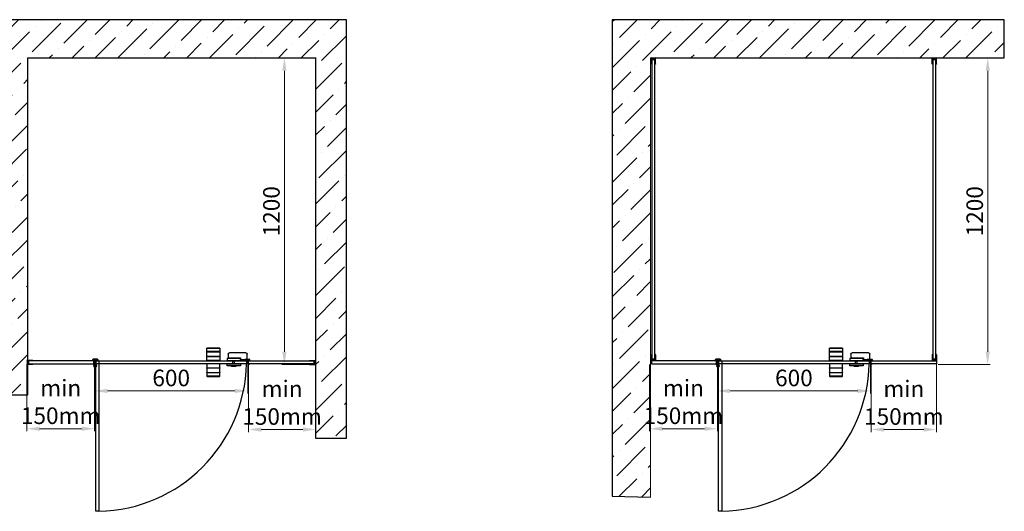
# Model space of a CAD drawing. Units: millimetres. Extents: x 3024 to 23639, y 1242 to 13962.
# Drawn here: x 16844 to 20703, y 1486 to 3412 of the extents above; entities that cross this region are included whole.
import ezdxf

# ---------------------------------------------------------------- set-up
doc = ezdxf.new("R2010")
doc.units = ezdxf.units.MM
doc.layers.get('Defpoints').update_dxf_attribs({"color": 253})
doc.layers.add('ALUM', color=152, linetype='Continuous')
doc.layers.add('Размеры', color=250, linetype='Continuous', lineweight=20)
doc.layers.add('штриховка', color=7, linetype='Continuous', lineweight=18, true_color=0x424242)
doc.styles.add('ISOPEUR', font='isocpeui.ttf')
doc.dimstyles.new('Фасад 65 мм', dxfattribs={"dimtxt": 65, "dimasz": 50, "dimexe": 10, "dimexo": 0, "dimgap": 10, "dimtad": 1, "dimdec": 0, "dimtxsty": 'ISOPEUR', "dimcen": 50, "dimclrd": 256, "dimclre": 256, "dimclrt": 256, "dimadec": 0, "dimazin": 0, "dimtfac": 1, "dimtdec": 0, "dimtmove": 0, "dimatfit": 3, "dimfxl": 1, "dimlwd": -1, "dimlwe": -1, "dimarcsym": 0})

# ---------------------------------------------------------------- blocks, each defined once
blk = doc.blocks.new('Профиль дверной СТК -9 для заполнения 12 мм')
at = {"layer": 'ALUM'}
for p, q in [((336460, -121068.5), (336460, -121072.3)), ((336462.5, -121072.3), (336460, -121072.3)), ((336461, -121067.5), (336478, -121067.5)), ((336461.5, -121069), (336468.5, -121069)), ((336461.5, -121069), (336461.5, -121071.3)), ((336461.5, -121071.3), (336462.5, -121071.3)), ((336462.5, -121071.3), (336462.5, -121072.3)), ((336468.5, -121071.3), (336467.5, -121071.3)), ((336467.5, -121071.3), (336467.5, -121072.3)), ((336472, -121072.3), (336467.5, -121072.3)), ((336468.5, -121069), (336468.5, -121071.3)), ((336472, -121079.3), (336472, -121072.3)), ((336474, -121075.8), (336473.5, -121076.3)), ((336474, -121076.8), (336473.5, -121076.3)), ((336474, -121071.5), (336474, -121073)), ((336474, -121075.8), (336474, -121073)), ((336474, -121085.8), (336474, -121076.8)), ((336477, -121071.5), (336477, -121073)), ((336477, -121073), (336479, -121073)), ((336479, -121068.5), (336479, -121073)), ((336472, -121079.3), (336472.5, -121079.8)), ((336472, -121080.3), (336472.5, -121079.8)), ((336472, -121086.3), (336472, -121080.3)), ((336478, -121087.3), (336473, -121087.3)), ((336479, -121085.8), (336474, -121085.8)), ((336479, -121085.8), (336479, -121086.3))]:
    blk.add_line(p, q, dxfattribs=at)
for centre, radius, start, end in [((336461, -121068.5), 1, 90, 180), ((336475.5, -121071.5), 1.5, 0, 180), ((336478, -121068.5), 1, 0, 90), ((336473, -121086.3), 1, 180, 270), ((336478, -121086.3), 1, 270, 0)]:
    blk.add_arc(centre, radius, start, end, dxfattribs=at)
blk = doc.blocks.new('Профиль установочный СТК-8 для заполнения 12 мм')
at = {"layer": 'ALUM'}
for p, q in [((336423.1, -121067.5), (336399.7, -121067.5)), ((336421.1, -121069), (336404.1, -121069)), ((336404.1, -121069), (336404.1, -121082.4)), ((336421.1, -121069.5), (336421.1, -121069)), ((336424.1, -121069.5), (336421.1, -121069.5)), ((336424.1, -121068.5), (336424.1, -121069.5)), ((336423.1, -121083.9), (336399.7, -121083.9)), ((336421.1, -121082.4), (336404.1, -121082.4)), ((336424.1, -121081.9), (336421.1, -121081.9)), ((336421.1, -121081.9), (336421.1, -121082.4)), ((336424.1, -121082.9), (336424.1, -121081.9))]:
    blk.add_line(p, q, dxfattribs=at)
for centre, radius, start, end in [((336385.5, -121075.7), 16.4, 329.9633, 30.0367), ((336423.1, -121068.5), 1, 0, 90), ((336423.1, -121082.9), 1, 270, 0)]:
    blk.add_arc(centre, radius, start, end, dxfattribs=at)
blk = doc.blocks.new('*D201')
at = {"layer": 'Defpoints', "color": 0, "transparency": 16777216}
for p in [(17137.9, 2070.5), (17737.9, 2070.5), (17737.9, 1957.9)]:
    blk.add_point(p, dxfattribs=at)
at = {"layer": 'Размеры', "transparency": 16777216}
for p, q in [((17137.9, 2070.5), (17137.9, 1947.9)), ((17737.9, 2070.5), (17737.9, 1947.9)), ((17187.9, 1957.9), (17687.9, 1957.9))]:
    blk.add_line(p, q, dxfattribs=at)
for points in [[(17187.9, 1966.3), (17187.9, 1949.6), (17137.9, 1957.9)], [(17687.9, 1966.3), (17687.9, 1949.6), (17737.9, 1957.9)]]:
    blk.add_solid(points, dxfattribs=at)
at = {"layer": 'Размеры', "transparency": 16777216, "insert": (17437.9, 2000.4), "char_height": 65, "attachment_point": 5, "style": 'ISOPEUR'}
blk.add_mtext('600', dxfattribs=at)
blk = doc.blocks.new('Ручка плоская 50 мм5')
at = {"layer": 'ALUM', "ltscale": 2}
for points in [[(606039.8, 264166.6), (606089.8, 264166.6), (606089.8, 264118.1)], [(606039.8, 264118.1), (606039.8, 264166.6)], [(606039.8, 264149.9), (606089.8, 264149.9), (606089.8, 264150.9), (606039.8, 264150.9), (606039.8, 264149.9)], [(606039.8, 264131.3), (606089.8, 264131.3), (606089.8, 264132.3), (606039.8, 264132.3), (606039.8, 264131.3)], [(606039.8, 264118.1), (606089.8, 264118.1)], [(606039.8, 264118.1), (606039.8, 264118.1), (606040.3, 264117.6), (606040.8, 264117.1), (606039.8, 264118.1)], [(606088.8, 264117.1), (606040.8, 264117.1)], [(606089.8, 264118.1), (606089.8, 264118.1), (606089.3, 264117.6), (606088.8, 264117.1), (606089.8, 264118.1)]]:
    blk.add_lwpolyline(points, dxfattribs=at)
blk = doc.blocks.new('Завертка  LK-015 1')
at = {"layer": 'ALUM', "ltscale": 50}
for p, q in [((603420.5, 264266), (603484.5, 264266)), ((603415.5, 264238), (603415.5, 264261)), ((603415.5, 264236), (603415.5, 264236)), ((603415.5, 264236), (603415.5, 264236)), ((603438.7, 264236), (603417.5, 264236)), ((603441.7, 264246), (603440.7, 264246)), ((603440.7, 264246), (603440.7, 264238)), ((603489.5, 264246), (603441.7, 264246)), ((603489.5, 264261), (603489.5, 264246))]:
    blk.add_line(p, q, dxfattribs=at)
for points in [[(603415.5, 264238), (603440.7, 264238)], [(603494, 264235), (603494, 264235), (603441.7, 264235), (603441.7, 264244), (603494, 264244), (603494, 264235)], [(603459.9, 264244), (603459.9, 264246)], [(603464.4, 264223), (603464.4, 264231.5)], [(603464.4, 264231.5), (603471.4, 264231.5)], [(603464.9, 264231.5), (603464.9, 264235)], [(603470.9, 264231.5), (603470.9, 264235)], [(603471.4, 264223), (603471.4, 264231.5)], [(603475.9, 264244), (603475.9, 264246)], [(603441.7, 264223), (603441.7, 264215.2), (603494, 264215.2), (603494, 264223), (603441.7, 264223)], [(603459.5, 264215.2), (603459.5, 264212.2), (603476.4, 264212.2), (603476.4, 264215.2)], [(603459.5, 264214.8), (603476.4, 264214.8)]]:
    blk.add_lwpolyline(points, dxfattribs=at)
for centre, radius, start, end in [((603420.5, 264261), 5, 90, 180), ((603484.5, 264261), 5, 0, 90), ((603417.5, 264238), 2, 180, 270), ((603438.7, 264238), 2, 270, 0)]:
    blk.add_arc(centre, radius, start, end, dxfattribs=at)
blk = doc.blocks.new('*D146')
at = {"layer": 'Defpoints', "color": 0, "transparency": 16777216}
for p in [(18006.3, 3262.1), (17881.5, 2061.4), (18002.9, 2061.4)]:
    blk.add_point(p, dxfattribs=at)
at = {"layer": 'Размеры', "transparency": 16777216}
for p, q in [((18006.3, 3262.1), (17871.5, 3262.1)), ((17881.5, 3212.1), (17881.5, 2111.4)), ((18002.9, 2061.4), (17871.5, 2061.4))]:
    blk.add_line(p, q, dxfattribs=at)
for points in [[(17873.1, 3212.1), (17889.8, 3212.1), (17881.5, 3262.1)], [(17873.1, 2111.4), (17889.8, 2111.4), (17881.5, 2061.4)]]:
    blk.add_solid(points, dxfattribs=at)
at = {"layer": 'Размеры', "transparency": 16777216, "insert": (17839, 2661.8), "char_height": 65, "attachment_point": 5, "rotation": 90, "style": 'ISOPEUR'}
blk.add_mtext('1200', dxfattribs=at)
blk = doc.blocks.new('*D202')
at = {"layer": 'Defpoints', "color": 0, "transparency": 16777216}
for p in [(19578.1, 2070.5), (20178.1, 2070.5), (20178.1, 1957.9)]:
    blk.add_point(p, dxfattribs=at)
at = {"layer": 'Размеры', "transparency": 16777216}
for p, q in [((19578.1, 2070.5), (19578.1, 1947.9)), ((20178.1, 2070.5), (20178.1, 1947.9)), ((19628.1, 1957.9), (20128.1, 1957.9))]:
    blk.add_line(p, q, dxfattribs=at)
for points in [[(19628.1, 1966.3), (19628.1, 1949.6), (19578.1, 1957.9)], [(20128.1, 1966.3), (20128.1, 1949.6), (20178.1, 1957.9)]]:
    blk.add_solid(points, dxfattribs=at)
at = {"layer": 'Размеры', "transparency": 16777216, "insert": (19878.1, 2000.4), "char_height": 65, "attachment_point": 5, "style": 'ISOPEUR'}
blk.add_mtext('600', dxfattribs=at)
blk = doc.blocks.new('*D147')
at = {"layer": 'Defpoints', "color": 0, "transparency": 16777216}
for p in [(20446.6, 3262.1), (20443.1, 2061.4), (20637.6, 2061.4)]:
    blk.add_point(p, dxfattribs=at)
at = {"layer": 'Размеры', "transparency": 16777216}
for p, q in [((20446.6, 3262.1), (20647.6, 3262.1)), ((20637.6, 3212.1), (20637.6, 2111.4)), ((20443.1, 2061.4), (20647.6, 2061.4))]:
    blk.add_line(p, q, dxfattribs=at)
for points in [[(20629.2, 3212.1), (20645.9, 3212.1), (20637.6, 3262.1)], [(20629.2, 2111.4), (20645.9, 2111.4), (20637.6, 2061.4)]]:
    blk.add_solid(points, dxfattribs=at)
at = {"layer": 'Размеры', "transparency": 16777216, "insert": (20595.1, 2661.8), "char_height": 65, "attachment_point": 5, "rotation": 90, "style": 'ISOPEUR'}
blk.add_mtext('1200', dxfattribs=at)
blk = doc.blocks.new('*D175')
at = {"layer": 'Defpoints', "color": 0, "transparency": 16777216}
for p in [(16871.9, 2061.4), (17137.9, 2069.5), (17137.9, 1809.9)]:
    blk.add_point(p, dxfattribs=at)
at = {"layer": 'Размеры', "transparency": 16777216}
for p, q in [((16871.9, 2061.4), (16871.9, 1799.9)), ((17137.9, 2069.5), (17137.9, 1799.9)), ((16921.9, 1809.9), (17087.9, 1809.9))]:
    blk.add_line(p, q, dxfattribs=at)
for points in [[(16921.9, 1818.2), (16921.9, 1801.6), (16871.9, 1809.9)], [(17087.9, 1818.2), (17087.9, 1801.6), (17137.9, 1809.9)]]:
    blk.add_solid(points, dxfattribs=at)
at = {"layer": 'Размеры', "transparency": 16777216, "insert": (17004.9, 1906.6), "char_height": 65, "attachment_point": 5, "style": 'ISOPEUR'}
blk.add_mtext('min\\P150mm', dxfattribs=at)
blk = doc.blocks.new('*D176')
at = {"layer": 'Defpoints', "color": 0, "transparency": 16777216}
for p in [(19312.2, 2061.4), (19578.1, 2069.5), (19578.1, 1809.9)]:
    blk.add_point(p, dxfattribs=at)
at = {"layer": 'Размеры', "transparency": 16777216}
for p, q in [((19312.2, 2061.4), (19312.2, 1799.9)), ((19578.1, 2069.5), (19578.1, 1799.9)), ((19362.2, 1809.9), (19528.1, 1809.9))]:
    blk.add_line(p, q, dxfattribs=at)
for points in [[(19362.2, 1818.2), (19362.2, 1801.6), (19312.2, 1809.9)], [(19528.1, 1818.2), (19528.1, 1801.6), (19578.1, 1809.9)]]:
    blk.add_solid(points, dxfattribs=at)
at = {"layer": 'Размеры', "transparency": 16777216, "insert": (19445.2, 1906.6), "char_height": 65, "attachment_point": 5, "style": 'ISOPEUR'}
blk.add_mtext('min\\P150mm', dxfattribs=at)
blk = doc.blocks.new('*D178')
at = {"layer": 'Defpoints', "color": 0, "transparency": 16777216}
for p in [(17740.9, 2066.5), (18003.9, 2061.4), (18003.9, 1806.9)]:
    blk.add_point(p, dxfattribs=at)
at = {"layer": 'Размеры', "transparency": 16777216}
for p, q in [((17740.9, 2066.5), (17740.9, 1796.9)), ((18003.9, 2061.4), (18003.9, 1796.9)), ((17790.9, 1806.9), (17953.9, 1806.9))]:
    blk.add_line(p, q, dxfattribs=at)
for points in [[(17790.9, 1815.2), (17790.9, 1798.5), (17740.9, 1806.9)], [(17953.9, 1815.2), (17953.9, 1798.5), (18003.9, 1806.9)]]:
    blk.add_solid(points, dxfattribs=at)
at = {"layer": 'Размеры', "transparency": 16777216, "insert": (17872.4, 1903.5), "char_height": 65, "attachment_point": 5, "style": 'ISOPEUR'}
blk.add_mtext('min\\P150mm', dxfattribs=at)
blk = doc.blocks.new('*D179')
at = {"layer": 'Defpoints', "color": 0, "transparency": 16777216}
for p in [(20181.1, 2066.5), (20436.8, 2064.5), (20436.8, 1806.9)]:
    blk.add_point(p, dxfattribs=at)
at = {"layer": 'Размеры', "transparency": 16777216}
for p, q in [((20181.1, 2066.5), (20181.1, 1796.9)), ((20436.8, 2064.5), (20436.8, 1796.9)), ((20231.1, 1806.9), (20386.8, 1806.9))]:
    blk.add_line(p, q, dxfattribs=at)
for points in [[(20231.1, 1815.2), (20231.1, 1798.5), (20181.1, 1806.9)], [(20386.8, 1815.2), (20386.8, 1798.5), (20436.8, 1806.9)]]:
    blk.add_solid(points, dxfattribs=at)
at = {"layer": 'Размеры', "transparency": 16777216, "insert": (20308.9, 1903.5), "char_height": 65, "attachment_point": 5, "style": 'ISOPEUR'}
blk.add_mtext('min\\P150mm', dxfattribs=at)

msp = doc.modelspace()

# ---------------------------------------------------------------- hatches: boundary and pattern name
at = {"layer": 'штриховка'}
h = msp.add_hatch(dxfattribs=at)
h.set_pattern_fill('ANSI36', color=8, scale=20)
h.set_pattern_definition([(45, (40896254.184, -88499854.524), (33.675960454, 123.478521665), [158.75, -31.75, 0, -31.75])])
h.paths.add_polyline_path([(15861.799, 3412.095), (14475.737, 3412.095), (14325.737, 3412.095), (14325.737, 3262.095), (14475.737, 3262.095), (15861.799, 3262.095)])
h.paths.add_polyline_path([(18124.444, 3412.095), (16876.299, 3412.095), (16726.299, 3412.095), (16726.299, 1943.291), (16876.299, 1943.291), (16876.299, 3262.095), (18003.882, 3262.095), (18003.882, 1773.087), (18124.444, 1773.087), (18124.444, 3262.095)])
h.paths.add_polyline_path([(20702.621, 3412.095), (19316.559, 3412.095), (19166.559, 3412.095), (19166.559, 1545.689), (19316.559, 1542.095), (19316.559, 3262.095), (20702.621, 3262.095)])

# ---------------------------------------------------------------- linework, layer by layer
for p, q in [((17141.388, 2076.479), (17142.888, 2076.479)), ((17141.388, 2060.527), (17141.388, 2076.479)), ((17142.888, 2076.479), (17142.888, 2064.479)), ((19581.647, 2076.479), (19583.147, 2076.479)), ((19581.647, 2060.527), (19581.647, 2076.479)), ((19583.147, 2076.479), (19583.147, 2064.479))]:
    msp.add_line(p, q)
for points in [[(16876.299, 1943.291), (16876.299, 3262.095), (18003.882, 3262.095), (18003.882, 1773.087), (18124.444, 1773.087), (18124.444, 3262.095), (18124.444, 3412.095), (16876.299, 3412.095), (16726.299, 3412.095), (16726.299, 1943.291), (16876.299, 1943.291)], [(19316.559, 3262.095), (19316.559, 3262.095), (20702.621, 3262.095), (20702.621, 3262.095), (20702.621, 3262.095), (20702.621, 3262.095), (20702.621, 3412.095), (19316.559, 3412.095), (19166.559, 3412.095), (19166.559, 1545.689), (19316.559, 1542.095)], [(19333.746, 3255.082), (19321.746, 3255.082), (19321.746, 2083.879), (19333.746, 2083.879), (19333.746, 3255.082)], [(20434.552, 3255.082), (20422.552, 3255.082), (20422.552, 2083.879), (20434.552, 2083.879), (20434.552, 3255.082)], [(17134.888, 2076.479), (16879.285, 2076.479), (16879.285, 2064.479), (17134.888, 2064.479), (17134.888, 2076.479)], [(17142.888, 2076.479), (17732.888, 2076.479), (17732.888, 2064.479), (17142.888, 2064.479), (17142.888, 2076.479)], [(17154.888, 2076.479), (17154.888, 1486.479), (17142.888, 1486.479), (17142.888, 2076.479), (17154.888, 2076.479)], [(17142.888, 2064.479), (17142.888, 2060.809)], [(17740.888, 2076.479), (17996.49, 2076.479), (17996.49, 2064.479), (17740.888, 2064.479), (17740.888, 2076.479)], [(19575.147, 2076.479), (19319.545, 2076.479), (19319.545, 2064.479), (19575.147, 2064.479), (19575.147, 2076.479)], [(19583.147, 2076.479), (20173.147, 2076.479), (20173.147, 2064.479), (19583.147, 2064.479), (19583.147, 2076.479)], [(19595.147, 2076.479), (19595.147, 1486.479), (19583.147, 1486.479), (19583.147, 2076.479), (19595.147, 2076.479)], [(19583.147, 2064.479), (19583.147, 2060.809)], [(20181.147, 2076.479), (20436.75, 2076.479), (20436.75, 2064.479), (20181.147, 2064.479), (20181.147, 2076.479)]]:
    msp.add_lwpolyline(points)
for centre, radius in [((17140.388, 2056.479), 5), ((17140.388, 2056.479), 4.17), ((19580.647, 2056.479), 5), ((19580.647, 2056.479), 4.17)]:
    msp.add_circle(centre, radius)
for centre in [(17142.888, 2076.479), (19583.147, 2076.479)]:
    msp.add_arc(centre, 590.122, 271.165177, 358.834823)
msp.add_line((19316.559, 3262.095), (19316.559, 1542.095), dxfattribs=at)

# ---------------------------------------------------------------- block references
at = {"xscale": -1}
for p, rotation in [((-101864.301, 339620.327), 90.01981077703611), ((-100763.496, 339620.327), 90.01981077703611), ((-319485.949, -119122.407), 180.0198107770362)]:
    msp.add_blockref('Профиль установочный СТК-8 для заполнения 12 мм', p, dxfattribs=dict(at, rotation=rotation))
for name, p, rotation in [('Ручка плоская 50 мм5', (623667.646, 266243.116), 180), ('Ручка плоская 50 мм5', (626107.906, 266243.116), 180), ('Профиль установочный СТК-8 для заполнения 12 мм', (-101864.301, -334281.367), 89.98018922296386), ('Профиль установочный СТК-8 для заполнения 12 мм', (-100763.496, -334281.367), 89.98018922296386), ('Профиль установочный СТК-8 для заполнения 12 мм', (354361.724, -119122.407), 179.9801892229638)]:
    msp.add_blockref(name, p, dxfattribs=dict(rotation=rotation))
for name, p in [('Завертка  LK-015 1', (621150.782, -262158.473)), ('Завертка  LK-015 1', (623591.041, -262158.473)), ('Профиль дверной СТК -9 для заполнения 12 мм', (353609.86, 123149.792)), ('Ручка плоская 50 мм5', (623667.646, -262102.159)), ('Профиль дверной СТК -9 для заполнения 12 мм', (356050.12, 123149.792)), ('Ручка плоская 50 мм5', (626107.906, -262102.159))]:
    msp.add_blockref(name, p, dxfattribs=at)
for p in [(-318734.085, 123149.792), (-318734.085, 123149.792), (-316293.825, 123149.792), (-316293.825, 123149.792)]:
    msp.add_blockref('Профиль дверной СТК -9 для заполнения 12 мм', p)

# ---------------------------------------------------------------- dimensions: what is measured, and where the dimension line sits
at = {"layer": 'Размеры'}
for base, p1, p2, picture, middle in [((17881.471, 2061.439), (18006.312, 3262.095), (18002.876, 2061.439), '*D146', (17838.971, 2661.767)), ((20637.578, 2061.439), (20446.572, 3262.095), (20443.136, 2061.439), '*D147', (20595.078, 2661.767))]:
    dim = msp.add_linear_dim(base=base, p1=p1, p2=p2, angle=90, text='1200', dimstyle='Фасад 65 мм', dxfattribs=at)
    dim.commit()
    dim.dimension.update_dxf_attribs({"geometry": picture, "text_midpoint": middle})
for base, p1, p2, picture, middle in [((17137.888, 1809.913), (16871.899, 2061.439), (17137.888, 2069.479), '*D175', (17004.893, 1906.58)), ((18003.876, 1806.873), (17740.888, 2066.466), (18003.876, 2061.439), '*D178', (17872.382, 1903.54)), ((19578.147, 1809.913), (19312.159, 2061.439), (19578.147, 2069.479), '*D176', (19445.153, 1906.58)), ((20436.75, 1806.873), (20181.147, 2066.466), (20436.75, 2064.479), '*D179', (20308.949, 1903.54))]:
    dim = msp.add_linear_dim(base=base, p1=p1, p2=p2, text='min\\P150mm', dimstyle='Фасад 65 мм', dxfattribs=at)
    dim.commit()
    dim.dimension.update_dxf_attribs({"geometry": picture, "text_midpoint": middle})
for base, p1, p2, picture, middle in [((17737.888, 1957.948), (17137.888, 2070.479), (17737.888, 2070.479), '*D201', (17437.888, 2000.448)), ((20178.147, 1957.948), (19578.147, 2070.479), (20178.147, 2070.479), '*D202', (19878.147, 2000.448))]:
    dim = msp.add_linear_dim(base=base, p1=p1, p2=p2, angle=180, dimstyle='Фасад 65 мм', override={"dimtmove": 1}, dxfattribs=at)
    dim.commit()
    dim.dimension.update_dxf_attribs({"geometry": picture, "text_midpoint": middle})

doc.saveas('drawing.dxf')
